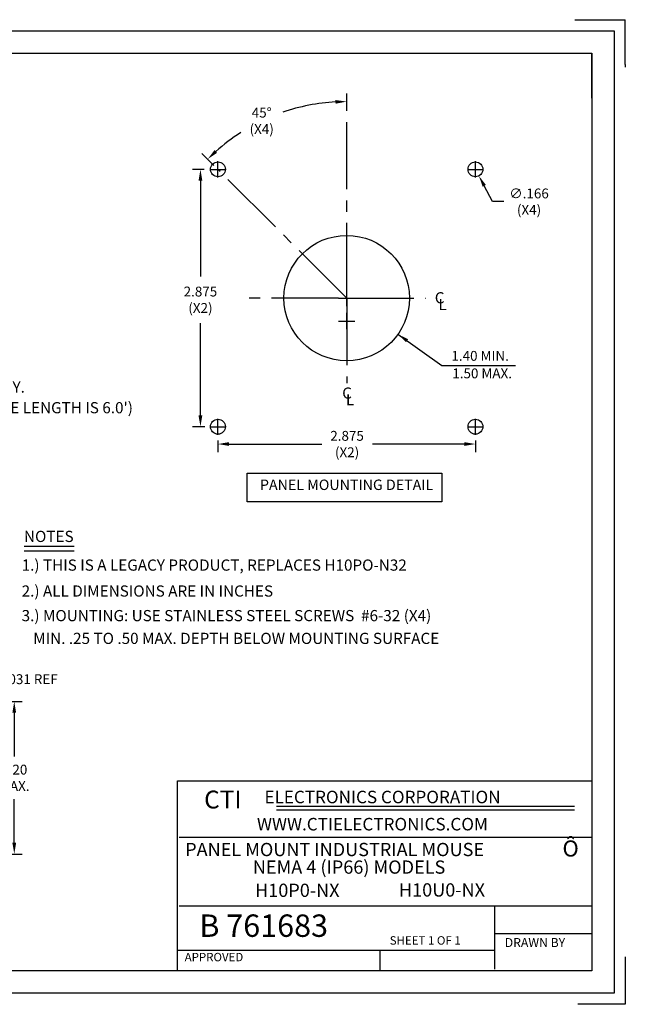
# Model space of a CAD drawing. Extents: x 0 to 179, y -88 to 11.
# Drawn here: x 10 to 17, y 0 to 11 of the extents above; entities that cross this region are included whole.
import ezdxf
from ezdxf.enums import TextEntityAlignment as Align

# ---------------------------------------------------------------- set-up
doc = ezdxf.new("R2010")
doc.units = 0
doc.header["$MEASUREMENT"] = 0
doc.linetypes.add('CENTER2', pattern=[1.125, 0.75, -0.125, 0.125, -0.125])
doc.layers.get('0').update_dxf_attribs({"linetype": 'CONTINUOUS'})
doc.layers.get('DEFPOINTS').update_dxf_attribs({"linetype": 'CONTINUOUS'})
for name, color, linetype in [('BOARDER', 3, 'CONTINUOUS'), ('BORDER', 3, 'CONTINUOUS'), ('CENTER', 1, 'CENTER2'), ('DIM', 3, 'CONTINUOUS'), ('NOTES', 3, 'CONTINUOUS'), ('OBJECT', 7, 'CONTINUOUS'), ('TEXT', 3, 'CONTINUOUS')]:
    doc.layers.add(name, color=color, linetype=linetype)
doc.styles.add('ROMANS', font='romans')
doc.styles.get("Standard").update_dxf_attribs({"font": 'techl___.ttf'})
doc.styles.add('TECHNICLIGHT', font='tel_____.pfb')
doc.dimstyles.get("Standard").update_dxf_attribs({"dimtxt": 0.18, "dimasz": 0.18, "dimexe": 0.18, "dimexo": 0.0625, "dimgap": 0.09, "dimtad": 0, "dimtih": 1, "dimtoh": 1, "dimdec": 4, "dimzin": 0, "dimtxsty": 'STANDARD', "dimcen": 0.09, "dimazin": 3, "dimtfac": 1, "dimtdec": 4, "dimtofl": 0, "dimtmove": 0, "dimatfit": 3, "dimtolj": 1, "dimtzin": 0})

# ---------------------------------------------------------------- blocks, each defined once
blk = doc.blocks.new('*D7')
at = {"linetype": 'BYBLOCK'}
for p, q in [((9.781, 3.523), (9.781, 3.648)), ((9.781, 3.648), (9.906, 3.648)), ((9.525, 3.398), (9.871, 3.398)), ((9.525, 3.37), (9.871, 3.37)), ((9.781, 3.245), (9.781, 3.12))]:
    blk.add_line(p, q, dxfattribs=at)
for points in [[(9.76, 3.523), (9.802, 3.523), (9.781, 3.398)], [(9.76, 3.245), (9.802, 3.245), (9.781, 3.37)]]:
    blk.add_solid(points, dxfattribs=at)
at = {"layer": 'DEFPOINTS', "color": 0, "linetype": 'BYBLOCK'}
for p in [(9.462, 3.398), (9.462, 3.37), (9.781, 3.398)]:
    blk.add_point(p, dxfattribs=at)
at = {"linetype": 'BYBLOCK', "insert": (10.3, 3.648), "char_height": 0.11, "attachment_point": 5, "style": 'TECHNICLIGHT'}
blk.add_mtext('\\A1;.031 REF', dxfattribs=at)
blk = doc.blocks.new('*D8')
at = {"linetype": 'BYBLOCK'}
for p, q in [((15.259, 9.254), (15.259, 9.434)), ((15.169, 9.344), (15.349, 9.344)), ((15.451, 8.983), (15.357, 9.16)), ((15.576, 8.983), (15.451, 8.983))]:
    blk.add_line(p, q, dxfattribs=at)
blk.add_solid([(15.375, 9.17), (15.339, 9.15), (15.298, 9.27)], dxfattribs=at)
at = {"layer": 'DEFPOINTS', "color": 0, "linetype": 'BYBLOCK'}
for p in [(15.22, 9.417), (15.298, 9.27)]:
    blk.add_point(p, dxfattribs=at)
at = {"linetype": 'BYBLOCK', "insert": (15.857, 8.983), "char_height": 0.11, "attachment_point": 5, "style": 'TECHNICLIGHT'}
blk.add_mtext('\\A1;∅.166\\P(X4)', dxfattribs=at)
blk = doc.blocks.new('*D9')
at = {"linetype": 'BYBLOCK'}
for p, q in [((13.822, 10.04), (13.822, 10.191)), ((12.34, 9.388), (12.206, 9.522))]:
    blk.add_line(p, q, dxfattribs=at)
for start, end in [(93.2632, 108.9879), (122.6122, 131.7368)]:
    blk.add_arc((13.822, 7.906), 2.195, start, end, dxfattribs=at)
for points in [[(13.696, 10.118), (13.697, 10.077), (13.822, 10.101)], [(12.375, 9.529), (12.346, 9.559), (12.27, 9.458)]]:
    blk.add_solid(points, dxfattribs=at)
at = {"layer": 'DEFPOINTS', "color": 0, "linetype": 'BYBLOCK'}
for p in [(13.254, 10.026), (13.822, 9.978), (12.384, 9.344), (13.822, 7.906), (13.822, 6.406)]:
    blk.add_point(p, dxfattribs=at)
at = {"linetype": 'BYBLOCK', "insert": (12.873, 9.886), "char_height": 0.11, "attachment_point": 5, "style": 'TECHNICLIGHT'}
blk.add_mtext('\\A1;45°\\P(X4)', dxfattribs=at)
blk = doc.blocks.new('*D10')
at = {"linetype": 'BYBLOCK'}
for p, q in [((12.232, 9.344), (12.099, 9.344)), ((12.189, 9.219), (12.189, 8.147)), ((12.189, 6.594), (12.189, 7.627)), ((12.239, 6.469), (12.099, 6.469))]:
    blk.add_line(p, q, dxfattribs=at)
for points in [[(12.168, 9.219), (12.21, 9.219), (12.189, 9.344)], [(12.168, 6.594), (12.21, 6.594), (12.189, 6.469)]]:
    blk.add_solid(points, dxfattribs=at)
at = {"layer": 'DEFPOINTS', "color": 0, "linetype": 'BYBLOCK'}
for p in [(12.189, 9.344), (12.294, 9.344), (12.301, 6.469)]:
    blk.add_point(p, dxfattribs=at)
at = {"linetype": 'BYBLOCK', "insert": (12.189, 7.887), "char_height": 0.11, "attachment_point": 5, "style": 'TECHNICLIGHT'}
blk.add_mtext('\\A1;2.875\\P(X2)', dxfattribs=at)
blk = doc.blocks.new('*D11')
at = {"linetype": 'BYBLOCK'}
for p, q in [((12.384, 6.316), (12.384, 6.185)), ((12.509, 6.275), (13.543, 6.275)), ((15.134, 6.275), (14.109, 6.275)), ((15.259, 6.316), (15.259, 6.185))]:
    blk.add_line(p, q, dxfattribs=at)
for points in [[(12.509, 6.296), (12.509, 6.254), (12.384, 6.275)], [(15.134, 6.296), (15.134, 6.254), (15.259, 6.275)]]:
    blk.add_solid(points, dxfattribs=at)
at = {"layer": 'DEFPOINTS', "color": 0, "linetype": 'BYBLOCK'}
for p in [(12.384, 6.379), (15.259, 6.379), (15.259, 6.275)]:
    blk.add_point(p, dxfattribs=at)
at = {"linetype": 'BYBLOCK', "insert": (13.826, 6.275), "char_height": 0.11, "attachment_point": 5, "style": 'TECHNICLIGHT'}
blk.add_mtext('\\A1;2.875\\P(X2)', dxfattribs=at)
blk = doc.blocks.new('*D12')
at = {"linetype": 'BYBLOCK'}
for p, q in [((9.525, 3.398), (10.201, 3.398)), ((10.111, 3.273), (10.111, 2.783)), ((10.111, 1.82), (10.111, 2.309)), ((9.33, 1.695), (10.201, 1.695))]:
    blk.add_line(p, q, dxfattribs=at)
for points in [[(10.09, 3.273), (10.132, 3.273), (10.111, 3.398)], [(10.09, 1.82), (10.132, 1.82), (10.111, 1.695)]]:
    blk.add_solid(points, dxfattribs=at)
at = {"layer": 'DEFPOINTS', "color": 0, "linetype": 'BYBLOCK'}
for p in [(9.462, 3.398), (9.268, 1.695), (10.111, 1.695)]:
    blk.add_point(p, dxfattribs=at)
at = {"linetype": 'BYBLOCK', "insert": (10.111, 2.546), "char_height": 0.11, "attachment_point": 5}
blk.add_mtext('\\A1;2.20\\PMAX.', dxfattribs=at)

msp = doc.modelspace()

# ---------------------------------------------------------------- linework, layer by layer
at = {"linetype": 'BYBLOCK'}
for p, q in [((13.8217, 7.816), (13.8217, 7.996)), ((13.7317, 7.906), (13.9117, 7.906)), ((13.8217, 7.5594), (13.8217, 7.7394)), ((13.7317, 7.6494), (13.9117, 7.6494))]:
    msp.add_line(p, q, dxfattribs=at)
at = {"layer": 'BOARDER'}
for p, q in [((16.3694, 11.0159), (16.9314, 11.0159)), ((16.9314, 10.5159), (16.9314, 11.0159)), ((0.0564, 10.8909), (16.8064, 10.8909)), ((16.8064, 10.8909), (16.8064, 0.1409)), ((0.3064, 10.6409), (16.5564, 10.6409)), ((16.5564, 10.6409), (16.5564, 0.3909)), ((16.5564, 10.1409), (16.5564, 10.6409)), ((16.9314, 10.5159), (16.9314, 10.4855)), ((11.9343, 0.3909), (11.9343, 2.5117)), ((11.9343, 2.5117), (16.5564, 2.5117)), ((15.4739, 0.4082), (15.4739, 1.1117)), ((15.4739, 0.6164), (11.9343, 0.6164)), ((14.1927, 0.6164), (14.1927, 0.3954)), ((16.9314, 0.5462), (16.9314, 0.0159)), ((16.9314, 0.5462), (16.9314, 0.0159)), ((16.9314, 0.5462), (16.9314, 0.0159)), ((16.9314, 0.5462), (16.9314, 0.0159)), ((16.9314, 0.5462), (16.9314, 0.0159)), ((16.9314, 0.5462), (16.9314, 0.0159)), ((16.9314, 0.5462), (16.9314, 0.0159)), ((16.9314, 0.5462), (16.9314, 0.0159)), ((16.9314, 0.5462), (16.9314, 0.0159)), ((16.9314, 0.5462), (16.9314, 0.0159)), ((16.9314, 0.5462), (16.9314, 0.0159)), ((16.5564, 0.3909), (0.3064, 0.3909)), ((10.8255, 0.3909), (10.3255, 0.3909)), ((16.8064, 0.1409), (0.0564, 0.1409)), ((16.9314, 0.0159), (16.4011, 0.0159)), ((16.9314, 0.0159), (16.4011, 0.0159)), ((16.9314, 0.0159), (16.4011, 0.0159)), ((16.9314, 0.0159), (16.4011, 0.0159)), ((16.9314, 0.0159), (16.4011, 0.0159)), ((16.9314, 0.0159), (16.4011, 0.0159)), ((16.9314, 0.0159), (16.4011, 0.0159)), ((16.9314, 0.0159), (16.4011, 0.0159)), ((16.9314, 0.0159), (16.4011, 0.0159)), ((16.9314, 0.0159), (16.4011, 0.0159)), ((16.9314, 0.0159), (16.4011, 0.0159))]:
    msp.add_line(p, q, dxfattribs=at)
at = {"layer": 'CENTER'}
for p, q in [((13.8217, 7.996), (13.8217, 10.0401)), ((12.3842, 9.2535), (12.3842, 9.4335)), ((15.2592, 9.2535), (15.2592, 9.4335)), ((12.2942, 9.3435), (12.4742, 9.3435)), ((13.8217, 7.906), (12.3842, 9.3435)), ((15.1692, 9.3435), (15.3492, 9.3435)), ((13.8217, 7.816), (13.8217, 7.996)), ((13.7317, 7.906), (12.7062, 7.906)), ((13.7317, 7.906), (13.9117, 7.906)), ((13.8217, 7.906), (14.7019, 7.906)), ((13.8217, 7.906), (13.8217, 6.9564)), ((12.3842, 6.3785), (12.3842, 6.5585)), ((15.2592, 6.3785), (15.2592, 6.5585)), ((12.2942, 6.4685), (12.4742, 6.4685)), ((15.1692, 6.4685), (15.3492, 6.4685))]:
    msp.add_line(p, q, dxfattribs=at)
at = {"layer": 'DEFPOINTS', "color": 0, "linetype": 'BYBLOCK'}
for p in [(13.2502, 8.3102), (13.2502, 8.0536), (13.2502, 8.0345)]:
    msp.add_point(p, dxfattribs=at)
at = {"layer": 'DIM'}
msp.add_line((14.8832, 7.1526), (15.7062, 7.1526), dxfattribs=at)
at = {"layer": 'NOTES'}
for p, q in [((10.2206, 5.1331), (10.7784, 5.1331)), ((10.2206, 5.0837), (10.7784, 5.0837)), ((13.0371, 2.2289), (16.3628, 2.2289)), ((13.0371, 2.1867), (16.3628, 2.1867)), ((16.5564, 1.8793), (11.9524, 1.8793)), ((16.5564, 1.1117), (11.9524, 1.1117)), ((16.5564, 0.8024), (15.4739, 0.8024))]:
    msp.add_line(p, q, dxfattribs=at)
at = {"layer": 'OBJECT'}
for centre, radius in [((12.3842, 9.3435), 0.083), ((15.2592, 9.3435), 0.083), ((13.8217, 7.906), 0.7), ((12.3842, 6.4685), 0.083), ((15.2592, 6.4685), 0.083)]:
    msp.add_circle(centre, radius, dxfattribs=at)
at = {"layer": 'TEXT'}
msp.add_lwpolyline([(12.7124, 5.9515), (14.8853, 5.9515), (14.8853, 5.6287), (12.7124, 5.6287)], close=True, dxfattribs=at)

# ---------------------------------------------------------------- texts
at = {"layer": 'BORDER', "insert": (16.2303, 1.8466), "char_height": 0.18, "width": 1.2236, "attachment_point": 1}
msp.add_mtext('\\fSymbol|b0|i0|c2|p16;Ô', dxfattribs=at)
at = {"layer": 'DIM'}
for s, p in [('C', (14.8049, 7.8464)), ('L', (14.8466, 7.7713)), ('C', (13.7716, 6.7822)), ('L', (13.8132, 6.7071))]:
    msp.add_text(s, height=0.125, dxfattribs=at).set_placement(p)
at = {"layer": 'DIM', "linetype": 'BYBLOCK', "char_height": 0.11, "attachment_point": 5, "style": 'TECHNICLIGHT'}
for s, insert in [('\\A1;1.40 MIN.', (15.3113, 7.2603)), ('\\A1;1.50 MAX.', (15.3335, 7.0646))]:
    msp.add_mtext(s, dxfattribs=dict(at, insert=insert))
at = {"layer": 'NOTES', "style": 'TECHNICLIGHT'}
msp.add_text(" (CABLE LENGTH IS 6.0')", height=0.125, dxfattribs=at).set_placement((9.5541, 6.6187))
msp.add_text('PANEL MOUNTING DETAIL', height=0.116537, dxfattribs=at).set_placement((13.8206, 5.8048), align=Align.MIDDLE)
at = {"layer": 'NOTES', "attachment_point": 1}
for s, insert, char_height, width in [('9  QUADRATURE (LEGACY) N33 KNOB ONLY.\\P     ', (6.7955, 6.974), 0.125, 6), ('\\Fitalicc.shx;CTI', (12.2303, 2.4035), 0.2, 1.0318), ('\\Fitalicc.shx;ELECTRONICS CORPORATION', (12.9037, 2.4018), 0.14, 6), ('\\Fromant.shx;WWW.CTIELECTRONICS.COM', (12.82, 2.0983), 0.14, 6), ('\\Fromant.shx;PANEL MOUNT INDUSTRIAL MOUSE', (12.0185, 1.8192), 0.148, 6), ('\\Fromant.shx;NEMA 4 (IP66) MODELS ', (12.7741, 1.6228), 0.148, 6), ('\\Fromant.shx; H10P0-NX', (12.7539, 1.3635), 0.148, 6), ('\\Fromant.shx;H10U0-NX', (14.4052, 1.3677), 0.148, 6), ('\\Fromant.shx;B 761683', (12.1769, 1.0194), 0.25, 2.563), ('\\P\\Fromant.shx;\\H0.094;SHEET 1 OF 1', (14.3022, 0.9848), 0.125, 6), ('\\P\\Fromant.shx;\\H0.1;DRAWN BY', (15.5859, 0.9642), 0.125, 6), ('\\P\\Fromant.shx;\\H0.094;APPROVED', (12.0129, 0.7988), 0.125, 6)]:
    msp.add_mtext(s, dxfattribs=dict(at, insert=insert, char_height=char_height, width=width))
at = {"layer": 'NOTES', "char_height": 0.125, "attachment_point": 1, "style": 'ROMANS'}
for s, insert, width in [('NOTES', (10.2194, 5.3057), 6), ('1.) THIS IS A LEGACY PRODUCT, REPLACES H10PO-N32', (10.1936, 4.9853), 6), ('2.) ALL DIMENSIONS ARE IN INCHES', (10.1936, 4.6955), 6), ('3.) MOUNTING: USE STAINLESS STEEL SCREWS  #6-32 (X4)', (10.1936, 4.4208), 8), ('   MIN. .25 TO .50 MAX. DEPTH BELOW MOUNTING SURFACE\\H0.11; ', (10.2085, 4.1665), 6)]:
    msp.add_mtext(s, dxfattribs=dict(at, insert=insert, width=width))

# ---------------------------------------------------------------- dimensions: what is measured, and where the dimension line sits
at = {"layer": 'DIM'}
dim = msp.add_angular_dim_2l(base=(13.2536, 10.0263), line1=((13.8217, 9.9776), (13.8217, 6.406)), line2=((13.8217, 7.906), (12.3842, 9.3435)), text='45°\\P(X4)', dimstyle='STANDARD', override={"dimtxt": 0.11, "dimasz": 0.125, "dimexe": 0.09, "dimdec": 3, "dimzin": 4, "dimtxsty": 'TECHNICLIGHT', "dimclrd": 256, "dimclre": 256, "dimclrt": 256, "dimtdec": 1, "dimtzin": 4}, dxfattribs=at)
dim.commit()
dim.dimension.update_dxf_attribs({"geometry": '*D9', "text_midpoint": (12.8731, 9.8855), "dimtype": 162})
dim = msp.add_diameter_dim_2p(p1=(15.2202, 9.4168), p2=(15.2982, 9.2702), text='<>\\P(X4)', dimstyle='STANDARD', override={"dimtxt": 0.11, "dimasz": 0.125, "dimexe": 0.09, "dimdec": 3, "dimzin": 4, "dimtxsty": 'TECHNICLIGHT', "dimclrd": 256, "dimclre": 256, "dimclrt": 256, "dimtdec": 1, "dimtzin": 4}, dxfattribs=at)
dim.commit()
dim.dimension.update_dxf_attribs({"geometry": '*D8', "text_midpoint": (15.857, 8.9832), "dimtype": 163})
for base, p1, p2, text, picture, middle in [((12.1889, 9.3435), (12.3012, 6.4685), (12.2942, 9.3435), '<>\\P(X2)', '*D10', (12.1889, 7.8869)), ((9.7807, 3.3977), (9.4622, 3.3705), (9.4622, 3.3977), '.031 REF', '*D7', (10.3001, 3.6477))]:
    dim = msp.add_linear_dim(base=base, p1=p1, p2=p2, angle=90, text=text, dimstyle='STANDARD', override={"dimtxt": 0.11, "dimasz": 0.125, "dimexe": 0.09, "dimdec": 3, "dimzin": 4, "dimtxsty": 'TECHNICLIGHT', "dimclrd": 256, "dimclre": 256, "dimclrt": 256, "dimtdec": 1, "dimtzin": 4}, dxfattribs=at)
    dim.commit()
    dim.dimension.update_dxf_attribs({"geometry": picture, "text_midpoint": middle, "dimtype": 160})
dim = msp.add_linear_dim(base=(15.2592, 6.2753), p1=(12.3842, 6.3785), p2=(15.2592, 6.3785), text='<>\\P(X2)', dimstyle='STANDARD', override={"dimtxt": 0.11, "dimasz": 0.125, "dimexe": 0.09, "dimdec": 3, "dimzin": 4, "dimtxsty": 'TECHNICLIGHT', "dimclrd": 256, "dimclre": 256, "dimclrt": 256, "dimtdec": 1, "dimtzin": 4}, dxfattribs=at)
dim.commit()
dim.dimension.update_dxf_attribs({"geometry": '*D11', "text_midpoint": (13.8264, 6.2753), "dimtype": 160})
dim = msp.add_linear_dim(base=(10.1113, 1.6946), p1=(9.4622, 3.3977), p2=(9.268, 1.6946), angle=90, text='2.20\\PMAX.', dimstyle='STANDARD', override={"dimtxt": 0.11, "dimasz": 0.125, "dimexe": 0.09, "dimdec": 3, "dimzin": 4, "dimclrd": 256, "dimclre": 256, "dimclrt": 256, "dimtzin": 4}, dxfattribs=at)
dim.commit()
dim.dimension.update_dxf_attribs({"geometry": '*D12', "text_midpoint": (10.1113, 2.5461)})

# ---------------------------------------------------------------- leaders
msp.add_leader([(14.3932, 7.5018), (14.8832, 7.1526)], dimstyle='STANDARD', override={"dimtxt": 0.11, "dimasz": 0.125, "dimexe": 0.09, "dimdec": 3, "dimzin": 4, "dimclrd": 256, "dimclre": 256, "dimclrt": 256, "dimtzin": 4}, dxfattribs=at)

doc.saveas('drawing.dxf')
